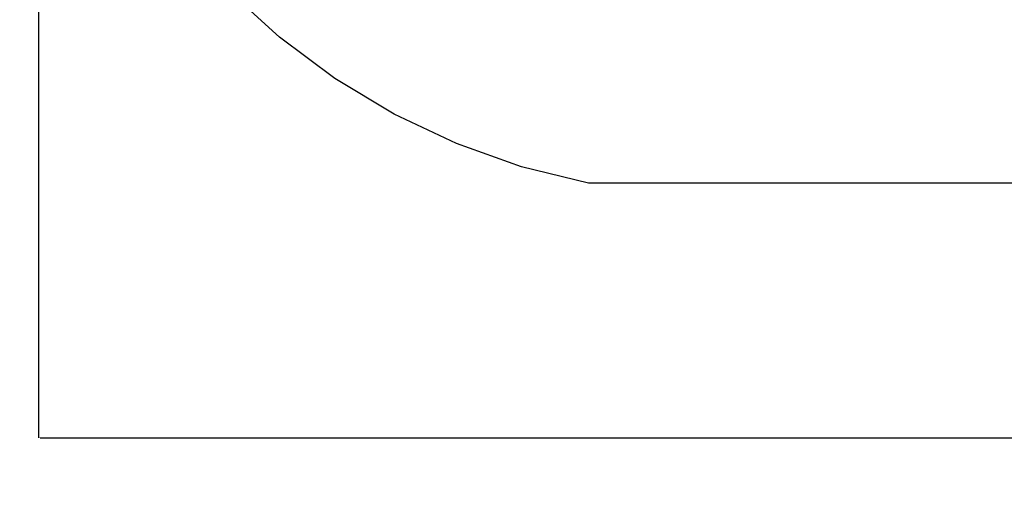
# Model space of a CAD drawing. Units: millimetres. Extents: x 439 to 8969, y -385 to 8855.
# Drawn here: x 1659 to 3025, y 1323 to 2005 of the extents above; entities that cross this region are included whole.
import ezdxf

# ---------------------------------------------------------------- set-up
doc = ezdxf.new("R2010")
doc.units = ezdxf.units.MM
doc.layers.add('Dimensions', color=7, linetype='Continuous')
doc.layers.add('Safetyarea', color=131, linetype='Continuous')
doc.styles.get("Standard").update_dxf_attribs({"font": 'arial.ttf'})
doc.dimstyles.new('Leikkiset keinu', dxfattribs={"dimtxt": 150, "dimasz": 2.5, "dimexe": 0.06, "dimexo": 0.625, "dimtad": 0, "dimtih": 1, "dimtoh": 1, "dimdec": 0, "dimtxsty": 'Standard', "dimcen": 2.5, "dimadec": 0, "dimazin": 0, "dimtfac": 1, "dimtmove": 0, "dimatfit": 3, "dimfxl": 1, "dimarcsym": 0})

# ---------------------------------------------------------------- blocks, each defined once
blk = doc.blocks.new('*D3')
at = {"layer": 'Defpoints', "color": 0}
for p in [(439.4, 2902.2), (7590.5, 2775.5), (439.4, -286.1)]:
    blk.add_point(p, dxfattribs=at)
at = {"layer": 'Dimensions', "color": 0, "lineweight": -2}
for p, q in [((439.4, 2901.5), (439.4, -286.2)), ((7590.5, 2774.8), (7590.5, -286.2)), ((441.9, -286.1), (3805.7, -286.1)), ((7588, -286.1), (4224.2, -286.1))]:
    blk.add_line(p, q, dxfattribs=at)
at = {"layer": 'Dimensions', "color": 0}
for points in [[(441.9, -285.7), (441.9, -286.6), (439.4, -286.1)], [(7588, -286.6), (7588, -285.7), (7590.5, -286.1)]]:
    blk.add_solid(points, dxfattribs=at)
at = {"layer": 'Dimensions', "color": 0, "insert": (4015, -286.1), "char_height": 150, "attachment_point": 5}
blk.add_mtext('7151', dxfattribs=at)
blk = doc.blocks.new('*D5')
at = {"layer": 'Defpoints', "color": 0}
for p in [(1685, 3650), (6344.3, 2937), (1685, 1426.1)]:
    blk.add_point(p, dxfattribs=at)
at = {"layer": 'Dimensions', "color": 0, "lineweight": -2}
for p, q in [((1685, 3649.4), (1685, 1426)), ((6344.3, 2936.4), (6344.3, 1426)), ((1687.5, 1426.1), (3787.2, 1426.1)), ((6341.8, 1426.1), (4242.2, 1426.1))]:
    blk.add_line(p, q, dxfattribs=at)
at = {"layer": 'Dimensions', "color": 0}
for points in [[(1687.5, 1426.5), (1687.5, 1425.7), (1685, 1426.1)], [(6341.8, 1425.7), (6341.8, 1426.5), (6344.3, 1426.1)]]:
    blk.add_solid(points, dxfattribs=at)
at = {"layer": 'Dimensions', "color": 0, "insert": (4014.7, 1426.1), "char_height": 150, "attachment_point": 5}
blk.add_mtext('4659', dxfattribs=at)

msp = doc.modelspace()

# ---------------------------------------------------------------- linework, layer by layer
for p, q in [((2019.5, 1981), (1948.8, 2045.5)), ((2096.3, 1923.8), (2019.5, 1981)), ((2178.3, 1874.5), (2096.3, 1923.8)), ((2264.9, 1833.7), (2178.3, 1874.5)), ((2355.1, 1801.6), (2264.9, 1833.7)), ((2448, 1778.7), (2355.1, 1801.6)), ((3238, 1778.7), (2448, 1778.7))]:
    msp.add_line(p, q)
at = {"layer": 'Safetyarea', "lineweight": 5, "ltscale": 10}
msp.add_arc((2674.8, 2764.7), 2232.2, 178.5105, 271.6576, dxfattribs=at)

# ---------------------------------------------------------------- dimensions: what is measured, and where the dimension line sits
at = {"layer": 'Dimensions'}
for base, p1, p2, picture, middle in [((1685, 1426.1), (6344.3, 2937), (1685, 3650), '*D5', (4014.7, 1426.1)), ((439.4, -286.1), (7590.5, 2775.5), (439.4, 2902.2), '*D3', (4015, -286.1))]:
    dim = msp.add_linear_dim(base=base, p1=p1, p2=p2, dimstyle='Leikkiset keinu', dxfattribs=at)
    dim.commit()
    dim.dimension.update_dxf_attribs({"geometry": picture, "text_midpoint": middle})

doc.saveas('drawing.dxf')
